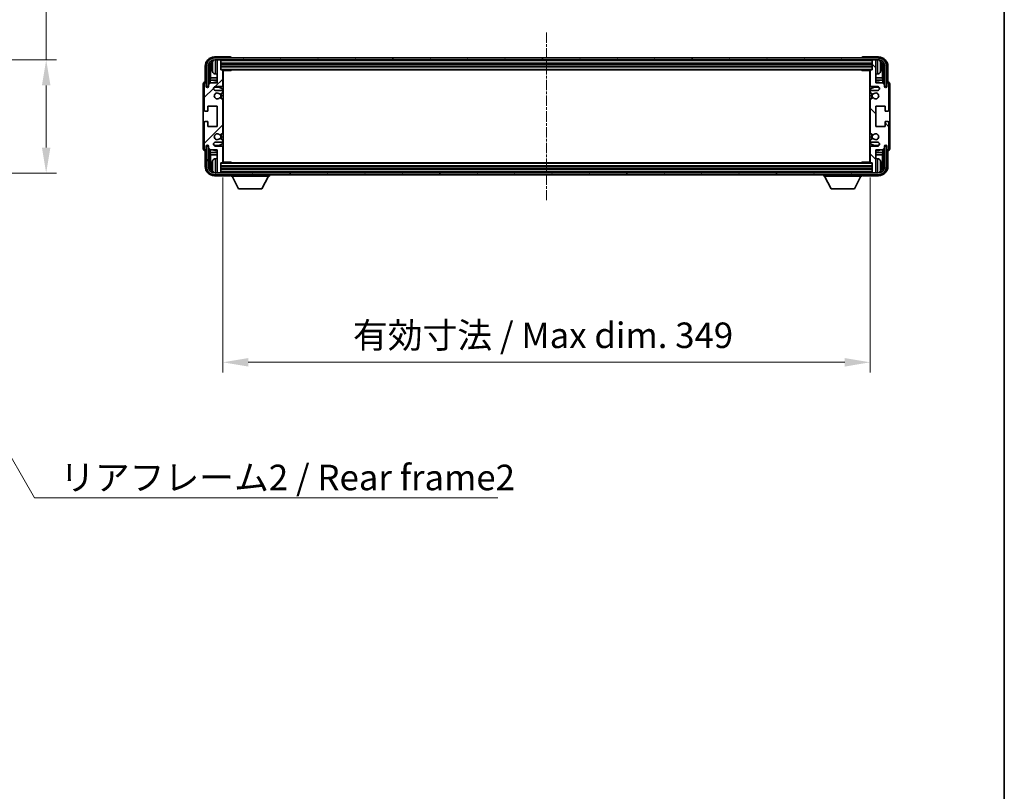
# Model space of a CAD drawing. Units: millimetres. Extents: x 15 to 12010, y 7 to 1693.
# Drawn here: x 3991 to 4521, y 869 to 1285 of the extents above; entities that cross this region are included whole.
import ezdxf

# ---------------------------------------------------------------- set-up
doc = ezdxf.new("R2010")
doc.units = ezdxf.units.MM
doc.linetypes.add('CHAIN', pattern=[0.3543, 0.2362, -0.0295, 0.0591, -0.0295])
for name, color, linetype, lineweight in [('Border (ISO)', 7, 'Continuous', 35), ('Centerline (ISO)', 131, 'Continuous', 18), ('Dimension (ISO)', 7, 'Continuous', 18), ('Dimension (ISO) @ 1', 7, 'Continuous', 18), ('Hatch (ISO)', 1, 'Continuous', 18), ('Symbol (ISO)', 7, 'Continuous', 18), ('Symbol (ISO) @ 1', 7, 'Continuous', 18), ('Visible (ISO)', 7, 'Continuous', 35), ('Visible Narrow (ISO)', 7, 'Continuous', 25)]:
    doc.layers.add(name, color=color, linetype=linetype, lineweight=lineweight)
doc.styles.add('Note Text (TK)', font='MS PGothic.ttf')
doc.dimstyles.new('Default - Method 1b (TK)', dxfattribs={"dimscale": 6, "dimtxt": 2.5, "dimasz": 2.5, "dimexe": 1, "dimexo": 1.5, "dimgap": 1, "dimtad": 1, "dimtoh": 1, "dimrnd": 1e-08, "dimdsep": 46, "dimtxsty": 'Note Text (TK)', "dimcen": 0.09, "dimdle": 5, "dimclrd": 100, "dimclre": 100, "dimclrt": 7, "dimadec": 1, "dimazin": 1, "dimtfac": 1, "dimtmove": 0, "dimatfit": 3, "dimfxl": 1, "dimtolj": 1, "dimlwd": -1, "dimlwe": -1, "dimarcsym": 0})
doc.dimstyles.new('Default - Method 1b (TK)$7', dxfattribs={"dimscale": 6, "dimtxt": 2.5, "dimasz": 2.5, "dimexe": 1, "dimexo": 1.5, "dimgap": 1, "dimtad": 1, "dimtoh": 1, "dimrnd": 1e-08, "dimdsep": 46, "dimtxsty": 'Note Text (TK)', "dimcen": 0.09, "dimdle": 5, "dimclrd": 100, "dimclre": 100, "dimclrt": 7, "dimadec": 1, "dimazin": 1, "dimtfac": 1, "dimtmove": 0, "dimatfit": 3, "dimfxl": 1, "dimtolj": 1, "dimlwd": -1, "dimlwe": -1, "dimarcsym": 0})

# ---------------------------------------------------------------- blocks, each defined once
blk = doc.blocks.new('図面枠 tk図枠')
at = {"layer": 'Border (ISO)'}
blk.add_line((405.5, 289), (405.5, 8), dxfattribs=at)
blk = doc.blocks.new('*D115')
at = {"layer": 'Defpoints', "color": 0}
for p in [(3900.33, 1263.33), (3900.33, 1202.33), (4004.83, 1202.33)]:
    blk.add_point(p, dxfattribs=at)
at = {"layer": 'Dimension (ISO)', "color": 100}
for p, q in [((4004.83, 1263.33), (4004.83, 1494.93)), ((3908.58, 1263.33), (4010.33, 1263.33)), ((4004.83, 1216.08), (4004.83, 1249.58)), ((3908.58, 1202.33), (4010.33, 1202.33))]:
    blk.add_line(p, q, dxfattribs=at)
for points in [[(4002.54, 1249.58), (4007.13, 1249.58), (4004.83, 1263.33)], [(4002.54, 1216.08), (4007.13, 1216.08), (4004.83, 1202.33)]]:
    blk.add_solid(points, dxfattribs=at)
at = {"layer": 'Dimension (ISO)', "color": 7, "insert": (3990.27, 1293.42), "char_height": 13.75, "attachment_point": 4, "rotation": 90, "style": 'Note Text (TK)'}
blk.add_mtext('\\A1;\\fＭＳ Ｐゴシック|b0|i0;\\H13.7500;有効寸法 / Max dim. 61', dxfattribs=at)
blk = doc.blocks.new('*D116')
at = {"layer": 'Defpoints', "color": 0}
for p in [(4100.03, 1208.19), (4449.03, 1208.19), (4449.03, 1100.33)]:
    blk.add_point(p, dxfattribs=at)
at = {"layer": 'Dimension (ISO)', "color": 100}
for p, q in [((4100.03, 1199.94), (4100.03, 1094.83)), ((4449.03, 1199.94), (4449.03, 1094.83)), ((4113.78, 1100.33), (4435.28, 1100.33))]:
    blk.add_line(p, q, dxfattribs=at)
for points in [[(4113.78, 1102.62), (4113.78, 1098.03), (4100.03, 1100.33)], [(4435.28, 1102.62), (4435.28, 1098.03), (4449.03, 1100.33)]]:
    blk.add_solid(points, dxfattribs=at)
at = {"layer": 'Dimension (ISO)', "color": 7, "insert": (4170.2, 1114.89), "char_height": 13.75, "attachment_point": 4, "style": 'Note Text (TK)'}
blk.add_mtext('\\A1;\\fＭＳ Ｐゴシック|b0|i0;\\H13.7500;有効寸法 / Max dim. 349', dxfattribs=at)

msp = doc.modelspace()

# ---------------------------------------------------------------- hatches: boundary and pattern name
at = {"layer": 'Hatch (ISO)'}
h = msp.add_hatch(dxfattribs=at)
h.set_pattern_fill('ANSI31', color=256, scale=139.7, style=0)
h.set_pattern_definition([(45, (2291.041, -37.429), (-12.34785, 12.34785), [])])
edge = h.paths.add_edge_path()
edge.add_line((4100.0349, 1208.1907), (4100.0349, 1216.3907))
edge.add_ellipse((4099.5349, 1216.3907), major_axis=(0.5, 0), ratio=1, start_angle=0, end_angle=90)
edge.add_line((4099.5349, 1216.8907), (4096.0349, 1216.8907))
edge.add_ellipse((4096.0349, 1217.8907), major_axis=(0, -1), ratio=1, start_angle=180, end_angle=360, ccw=False)
edge.add_line((4096.0349, 1218.8907), (4099.5349, 1218.8907))
edge.add_ellipse((4099.5349, 1219.3907), major_axis=(0, -0.5), ratio=1, start_angle=0, end_angle=90)
edge.add_line((4100.0349, 1219.3907), (4100.0349, 1219.9009))
edge.add_ellipse((4099.7349, 1219.9009), major_axis=(0.3, 0), ratio=1, start_angle=0, end_angle=60)
edge.add_line((4099.8849, 1220.1607), (4098.6117, 1220.8958))
edge.add_ellipse((4098.4617, 1220.636), major_axis=(0.15, 0.2598), ratio=1, start_angle=0, end_angle=78.671012)
edge.add_ellipse((4097.0349, 1221.8907), major_axis=(1.2015, -1.0566), ratio=1, start_angle=82.662386, end_angle=360, ccw=False)
edge.add_ellipse((4098.4616, 1223.1456), major_axis=(-0.2253, -0.1981), ratio=1, start_angle=0, end_angle=77.981127)
edge.add_line((4098.6085, 1222.884), (4099.8818, 1223.599))
edge.add_ellipse((4099.7349, 1223.8605), major_axis=(0.1469, -0.2616), ratio=1, start_angle=0, end_angle=60.685474)
edge.add_line((4100.0349, 1223.8605), (4100.0349, 1241.9209))
edge.add_ellipse((4099.7349, 1241.9209), major_axis=(0.3, 0), ratio=1, start_angle=0, end_angle=60.685474)
edge.add_line((4099.8818, 1242.1825), (4098.6085, 1242.8975))
edge.add_ellipse((4098.4616, 1242.6359), major_axis=(0.1469, 0.2616), ratio=1, start_angle=0, end_angle=77.981127)
edge.add_ellipse((4097.0349, 1243.8907), major_axis=(1.2014, -1.0567), ratio=1, start_angle=82.662386, end_angle=360, ccw=False)
edge.add_ellipse((4098.4617, 1245.1455), major_axis=(-0.2253, -0.1981), ratio=1, start_angle=0, end_angle=78.671012)
edge.add_line((4098.6117, 1244.8856), (4099.8849, 1245.6207))
edge.add_ellipse((4099.7349, 1245.8806), major_axis=(0.15, -0.2598), ratio=1, start_angle=0, end_angle=60)
edge.add_line((4100.0349, 1245.8806), (4100.0349, 1246.3907))
edge.add_ellipse((4099.5349, 1246.3907), major_axis=(0.5, 0), ratio=1, start_angle=0, end_angle=90)
edge.add_line((4099.5349, 1246.8907), (4096.0349, 1246.8907))
edge.add_ellipse((4096.0349, 1247.8907), major_axis=(0, -1), ratio=1, start_angle=180, end_angle=360, ccw=False)
edge.add_line((4096.0349, 1248.8907), (4099.5349, 1248.8907))
edge.add_ellipse((4099.5349, 1249.3907), major_axis=(0, -0.5), ratio=1, start_angle=0, end_angle=90)
edge.add_line((4100.0349, 1249.3907), (4100.0349, 1257.5907))
edge.add_ellipse((4099.7349, 1257.5907), major_axis=(0.3, 0), ratio=1, start_angle=0, end_angle=90)
edge.add_line((4099.7349, 1257.8907), (4099.0349, 1257.8907))
edge.add_line((4099.0349, 1257.8907), (4099.0349, 1263.0907))
edge.add_ellipse((4098.7349, 1263.0907), major_axis=(0.3, 0), ratio=1, start_angle=0, end_angle=90)
edge.add_line((4098.7349, 1263.3907), (4097.0349, 1263.3907))
edge.add_line((4097.0349, 1263.3907), (4097.0349, 1263.0907))
edge.add_line((4097.0349, 1263.0907), (4097.0349, 1250.8907))
edge.add_line((4097.0349, 1250.8907), (4093.3849, 1250.8907))
edge.add_line((4093.3849, 1250.8907), (4092.3849, 1249.8907))
edge.add_line((4092.3849, 1249.8907), (4092.3849, 1248.9907))
edge.add_ellipse((4091.7099, 1249.0704), major_axis=(0.675, -0.0797), ratio=1, start_angle=193.465843, end_angle=360, ccw=False)
edge.add_line((4091.0349, 1248.9907), (4091.0349, 1250.3907))
edge.add_ellipse((4090.5349, 1250.3907), major_axis=(0.5, 0), ratio=1, start_angle=0, end_angle=180)
edge.add_line((4090.0349, 1250.3907), (4090.0349, 1236.1407))
edge.add_ellipse((4090.5349, 1236.1407), major_axis=(-0.5, 0), ratio=1, start_angle=0, end_angle=90)
edge.add_line((4090.5349, 1235.6407), (4091.7349, 1235.6407))
edge.add_ellipse((4091.7349, 1235.9407), major_axis=(0, -0.3), ratio=1, start_angle=0, end_angle=90)
edge.add_line((4092.0349, 1235.9407), (4092.0349, 1238.3907))
edge.add_line((4092.0349, 1238.3907), (4097.0349, 1238.3907))
edge.add_line((4097.0349, 1238.3907), (4097.0349, 1227.3907))
edge.add_line((4097.0349, 1227.3907), (4092.0349, 1227.3907))
edge.add_line((4092.0349, 1227.3907), (4092.0349, 1229.8407))
edge.add_ellipse((4091.7349, 1229.8407), major_axis=(0.3, 0), ratio=1, start_angle=0, end_angle=90)
edge.add_line((4091.7349, 1230.1407), (4090.5349, 1230.1407))
edge.add_ellipse((4090.5349, 1229.6407), major_axis=(0, 0.5), ratio=1, start_angle=0, end_angle=90)
edge.add_line((4090.0349, 1229.6407), (4090.0349, 1215.3907))
edge.add_ellipse((4090.5349, 1215.3907), major_axis=(-0.5, 0), ratio=1, start_angle=0, end_angle=180)
edge.add_line((4091.0349, 1215.3907), (4091.0349, 1216.7907))
edge.add_ellipse((4091.7099, 1216.711), major_axis=(-0.675, 0.0797), ratio=1, start_angle=193.465843, end_angle=360, ccw=False)
edge.add_line((4092.3849, 1216.7907), (4092.3849, 1215.8907))
edge.add_line((4092.3849, 1215.8907), (4093.3849, 1214.8907))
edge.add_line((4093.3849, 1214.8907), (4097.0349, 1214.8907))
edge.add_line((4097.0349, 1214.8907), (4097.0349, 1202.6907))
edge.add_line((4097.0349, 1202.6907), (4097.0349, 1202.3907))
edge.add_line((4097.0349, 1202.3907), (4098.7349, 1202.3907))
edge.add_ellipse((4098.7349, 1202.6907), major_axis=(0, -0.3), ratio=1, start_angle=0, end_angle=90)
edge.add_line((4099.0349, 1202.6907), (4099.0349, 1207.8907))
edge.add_line((4099.0349, 1207.8907), (4099.7349, 1207.8907))
edge.add_ellipse((4099.7349, 1208.1907), major_axis=(0, -0.3), ratio=1, start_angle=0, end_angle=90)
h = msp.add_hatch(dxfattribs=at)
h.set_pattern_fill('ANSI31', color=256, scale=139.7, angle=14.999978, style=0)
h.set_pattern_definition([(60, (2291.041, -37.429), (-15.12297, 8.73126), [])])
edge = h.paths.add_edge_path()
edge.add_ellipse((4453.2849, 1259.8907), major_axis=(0, 3.5), ratio=1, start_angle=270, end_angle=360)
edge.add_line((4453.2849, 1263.3907), (4452.0349, 1263.3907))
edge.add_line((4452.0349, 1263.3907), (4450.3349, 1263.3907))
edge.add_line((4450.3349, 1263.3907), (4098.7349, 1263.3907))
edge.add_line((4098.7349, 1263.3907), (4097.0349, 1263.3907))
edge.add_line((4097.0349, 1263.3907), (4095.7849, 1263.3907))
edge.add_ellipse((4095.7849, 1259.8907), major_axis=(-3.5, 0), ratio=1, start_angle=270, end_angle=360)
edge.add_line((4092.2849, 1259.8907), (4092.2849, 1248.8907))
edge.add_line((4092.2849, 1248.8907), (4091.2849, 1248.8907))
edge.add_line((4091.2849, 1248.8907), (4091.2849, 1259.8907))
edge.add_ellipse((4095.7849, 1259.8907), major_axis=(0, 4.5), ratio=1, start_angle=0, end_angle=90, ccw=False)
edge.add_line((4095.7849, 1264.3907), (4453.2849, 1264.3907))
edge.add_ellipse((4453.2849, 1259.8907), major_axis=(4.5, 0), ratio=1, start_angle=0, end_angle=90, ccw=False)
edge.add_line((4457.7849, 1259.8907), (4457.7849, 1248.8907))
edge.add_line((4457.7849, 1248.8907), (4456.7849, 1248.8907))
edge.add_line((4456.7849, 1248.8907), (4456.7849, 1259.8907))
h = msp.add_hatch(dxfattribs=at)
h.set_pattern_fill('ANSI31', color=256, scale=139.7, angle=90.00021, style=0)
h.set_pattern_definition([(135.0002, (2291.041, -37.429), (-12.34781, -12.3479), [])])
edge = h.paths.add_edge_path()
edge.add_line((4449.0349, 1257.5907), (4449.0349, 1249.3907))
edge.add_ellipse((4449.5349, 1249.3907), major_axis=(-0.5, 0), ratio=1, start_angle=0, end_angle=90)
edge.add_line((4449.5349, 1248.8907), (4453.0349, 1248.8907))
edge.add_ellipse((4453.0349, 1247.8907), major_axis=(0, 1), ratio=1, start_angle=180, end_angle=360, ccw=False)
edge.add_line((4453.0349, 1246.8907), (4449.5349, 1246.8907))
edge.add_ellipse((4449.5349, 1246.3907), major_axis=(0, 0.5), ratio=1, start_angle=0, end_angle=90)
edge.add_line((4449.0349, 1246.3907), (4449.0349, 1245.8806))
edge.add_ellipse((4449.3349, 1245.8806), major_axis=(-0.3, 0), ratio=1, start_angle=0, end_angle=60)
edge.add_line((4449.1849, 1245.6207), (4450.4582, 1244.8856))
edge.add_ellipse((4450.6082, 1245.1455), major_axis=(-0.15, -0.2598), ratio=1, start_angle=0, end_angle=78.671012)
edge.add_ellipse((4452.0349, 1243.8907), major_axis=(-1.2015, 1.0566), ratio=1, start_angle=82.662386, end_angle=360, ccw=False)
edge.add_ellipse((4450.6082, 1242.6359), major_axis=(0.2253, 0.1981), ratio=1, start_angle=0, end_angle=77.981127)
edge.add_line((4450.4614, 1242.8975), (4449.188, 1242.1825))
edge.add_ellipse((4449.3349, 1241.9209), major_axis=(-0.1469, 0.2616), ratio=1, start_angle=0, end_angle=60.685474)
edge.add_line((4449.0349, 1241.9209), (4449.0349, 1223.8605))
edge.add_ellipse((4449.3349, 1223.8605), major_axis=(-0.3, 0), ratio=1, start_angle=0, end_angle=60.685474)
edge.add_line((4449.188, 1223.599), (4450.4614, 1222.884))
edge.add_ellipse((4450.6082, 1223.1456), major_axis=(-0.1469, -0.2616), ratio=1, start_angle=0, end_angle=77.981127)
edge.add_ellipse((4452.0349, 1221.8907), major_axis=(-1.2014, 1.0567), ratio=1, start_angle=82.662386, end_angle=360, ccw=False)
edge.add_ellipse((4450.6082, 1220.636), major_axis=(0.2253, 0.1981), ratio=1, start_angle=0, end_angle=78.671012)
edge.add_line((4450.4582, 1220.8958), (4449.1849, 1220.1607))
edge.add_ellipse((4449.3349, 1219.9009), major_axis=(-0.15, 0.2598), ratio=1, start_angle=0, end_angle=60)
edge.add_line((4449.0349, 1219.9009), (4449.0349, 1219.3907))
edge.add_ellipse((4449.5349, 1219.3907), major_axis=(-0.5, 0), ratio=1, start_angle=0, end_angle=90)
edge.add_line((4449.5349, 1218.8907), (4453.0349, 1218.8907))
edge.add_ellipse((4453.0349, 1217.8907), major_axis=(0, 1), ratio=1, start_angle=180, end_angle=360, ccw=False)
edge.add_line((4453.0349, 1216.8907), (4449.5349, 1216.8907))
edge.add_ellipse((4449.5349, 1216.3907), major_axis=(0, 0.5), ratio=1, start_angle=0, end_angle=90)
edge.add_line((4449.0349, 1216.3907), (4449.0349, 1208.1907))
edge.add_ellipse((4449.3349, 1208.1907), major_axis=(-0.3, 0), ratio=1, start_angle=0, end_angle=90)
edge.add_line((4449.3349, 1207.8907), (4450.0349, 1207.8907))
edge.add_line((4450.0349, 1207.8907), (4450.0349, 1202.6907))
edge.add_ellipse((4450.3349, 1202.6907), major_axis=(-0.3, 0), ratio=1, start_angle=0, end_angle=90)
edge.add_line((4450.3349, 1202.3907), (4452.0349, 1202.3907))
edge.add_line((4452.0349, 1202.3907), (4452.0349, 1202.6907))
edge.add_line((4452.0349, 1202.6907), (4452.0349, 1214.8907))
edge.add_line((4452.0349, 1214.8907), (4455.6849, 1214.8907))
edge.add_line((4455.6849, 1214.8907), (4456.6849, 1215.8907))
edge.add_line((4456.6849, 1215.8907), (4456.6849, 1216.7907))
edge.add_ellipse((4457.3599, 1216.711), major_axis=(-0.675, 0.0797), ratio=1, start_angle=193.465843, end_angle=360, ccw=False)
edge.add_line((4458.0349, 1216.7907), (4458.0349, 1215.3907))
edge.add_ellipse((4458.5349, 1215.3907), major_axis=(-0.5, 0), ratio=1, start_angle=0, end_angle=180)
edge.add_line((4459.0349, 1215.3907), (4459.0349, 1229.6407))
edge.add_ellipse((4458.5349, 1229.6407), major_axis=(0.5, 0), ratio=1, start_angle=0, end_angle=90)
edge.add_line((4458.5349, 1230.1407), (4457.3349, 1230.1407))
edge.add_ellipse((4457.3349, 1229.8407), major_axis=(0, 0.3), ratio=1, start_angle=0, end_angle=90)
edge.add_line((4457.0349, 1229.8407), (4457.0349, 1227.3907))
edge.add_line((4457.0349, 1227.3907), (4452.0349, 1227.3907))
edge.add_line((4452.0349, 1227.3907), (4452.0349, 1238.3907))
edge.add_line((4452.0349, 1238.3907), (4457.0349, 1238.3907))
edge.add_line((4457.0349, 1238.3907), (4457.0349, 1235.9407))
edge.add_ellipse((4457.3349, 1235.9407), major_axis=(-0.3, 0), ratio=1, start_angle=0, end_angle=90)
edge.add_line((4457.3349, 1235.6407), (4458.5349, 1235.6407))
edge.add_ellipse((4458.5349, 1236.1407), major_axis=(0, -0.5), ratio=1, start_angle=0, end_angle=90)
edge.add_line((4459.0349, 1236.1407), (4459.0349, 1250.3907))
edge.add_ellipse((4458.5349, 1250.3907), major_axis=(0.5, 0), ratio=1, start_angle=0, end_angle=180)
edge.add_line((4458.0349, 1250.3907), (4458.0349, 1248.9907))
edge.add_ellipse((4457.3599, 1249.0704), major_axis=(0.675, -0.0797), ratio=1, start_angle=193.465843, end_angle=360, ccw=False)
edge.add_line((4456.6849, 1248.9907), (4456.6849, 1249.8907))
edge.add_line((4456.6849, 1249.8907), (4455.6849, 1250.8907))
edge.add_line((4455.6849, 1250.8907), (4452.0349, 1250.8907))
edge.add_line((4452.0349, 1250.8907), (4452.0349, 1263.0907))
edge.add_line((4452.0349, 1263.0907), (4452.0349, 1263.3907))
edge.add_line((4452.0349, 1263.3907), (4450.3349, 1263.3907))
edge.add_ellipse((4450.3349, 1263.0907), major_axis=(0, 0.3), ratio=1, start_angle=0, end_angle=90)
edge.add_line((4450.0349, 1263.0907), (4450.0349, 1257.8907))
edge.add_line((4450.0349, 1257.8907), (4449.3349, 1257.8907))
edge.add_ellipse((4449.3349, 1257.5907), major_axis=(0, 0.3), ratio=1, start_angle=0, end_angle=90)
h = msp.add_hatch(dxfattribs=at)
h.set_pattern_fill('ANSI31', color=256, scale=139.7, angle=75.000175, style=0)
h.set_pattern_definition([(120.0002, (2291.041, -37.429), (-15.12294, -8.7313), [])])
edge = h.paths.add_edge_path()
edge.add_ellipse((4095.7849, 1205.8907), major_axis=(0, -3.5), ratio=1, start_angle=270, end_angle=360)
edge.add_line((4095.7849, 1202.3907), (4097.0349, 1202.3907))
edge.add_line((4097.0349, 1202.3907), (4098.7349, 1202.3907))
edge.add_line((4098.7349, 1202.3907), (4450.3349, 1202.3907))
edge.add_line((4450.3349, 1202.3907), (4452.0349, 1202.3907))
edge.add_line((4452.0349, 1202.3907), (4453.2849, 1202.3907))
edge.add_ellipse((4453.2849, 1205.8907), major_axis=(3.5, 0), ratio=1, start_angle=270, end_angle=360)
edge.add_line((4456.7849, 1205.8907), (4456.7849, 1216.8907))
edge.add_line((4456.7849, 1216.8907), (4457.7849, 1216.8907))
edge.add_line((4457.7849, 1216.8907), (4457.7849, 1205.8907))
edge.add_ellipse((4453.2849, 1205.8907), major_axis=(0, -4.5), ratio=1, start_angle=0, end_angle=90, ccw=False)
edge.add_line((4453.2849, 1201.3907), (4095.7849, 1201.3907))
edge.add_ellipse((4095.7849, 1205.8907), major_axis=(-4.5, 0), ratio=1, start_angle=0, end_angle=90, ccw=False)
edge.add_line((4091.2849, 1205.8907), (4091.2849, 1216.8907))
edge.add_line((4091.2849, 1216.8907), (4092.2849, 1216.8907))
edge.add_line((4092.2849, 1216.8907), (4092.2849, 1205.8907))

# ---------------------------------------------------------------- linework, layer by layer
at = {"layer": 'Centerline (ISO)', "linetype": 'CHAIN', "ltscale": 23.990969}
msp.add_line((4274.5349, 1278.1407), (4274.5349, 1187.6407), dxfattribs=at)
at = {"layer": 'Visible (ISO)'}
for p, q in [((4104.0352, 1264.8907), (4095.5319, 1264.8907)), ((4453.2849, 1264.3907), (4095.7849, 1264.3907)), ((4095.7849, 1263.3907), (4453.2849, 1263.3907)), ((4098.7349, 1263.3907), (4097.0349, 1263.3907)), ((4097.0349, 1263.3907), (4097.0349, 1263.0907)), ((4099.0349, 1263.0907), (4099.0349, 1263.3907)), ((4104.5349, 1264.3907), (4104.5349, 1264.391)), ((4444.5349, 1264.391), (4444.5349, 1264.3907)), ((4453.538, 1264.8907), (4445.0346, 1264.8907)), ((4450.0349, 1263.3907), (4450.0349, 1263.0907)), ((4452.0349, 1263.3907), (4450.3349, 1263.3907)), ((4452.0349, 1263.0907), (4452.0349, 1263.3907)), ((4090.5349, 1259.8938), (4090.5349, 1251.3907)), ((4091.2849, 1259.8907), (4091.2849, 1248.8907)), ((4092.2849, 1248.8907), (4092.2849, 1259.8907)), ((4093.0364, 1250.5423), (4093.0364, 1259.8907)), ((4093.3856, 1259.5415), (4093.3856, 1253.612)), ((4094.3209, 1259.923), (4094.3209, 1259.3584)), ((4097.0349, 1263.0907), (4097.0349, 1250.8907)), ((4099.0349, 1257.8907), (4099.0349, 1263.0907)), ((4099.0349, 1261.3907), (4450.0349, 1261.3907)), ((4099.0349, 1259.8907), (4450.0349, 1259.8907)), ((4099.7349, 1257.8907), (4099.0349, 1257.8907)), ((4099.7349, 1257.8907), (4449.3349, 1257.8907)), ((4104.6054, 1257.6407), (4104.6054, 1257.8907)), ((4104.8555, 1257.8907), (4104.6054, 1257.6407)), ((4444.2144, 1257.8907), (4444.4644, 1257.6407)), ((4444.4644, 1257.8907), (4444.4644, 1257.6407)), ((4450.0349, 1257.8907), (4449.3349, 1257.8907)), ((4450.0349, 1263.0907), (4450.0349, 1257.8907)), ((4452.0349, 1250.8907), (4452.0349, 1263.0907)), ((4454.7489, 1259.3584), (4454.7489, 1259.923)), ((4455.6842, 1253.612), (4455.6842, 1259.5415)), ((4456.0334, 1259.8907), (4456.0334, 1250.5423)), ((4456.7849, 1259.8907), (4456.7849, 1248.8907)), ((4457.7849, 1248.8907), (4457.7849, 1259.8907)), ((4458.5349, 1251.3907), (4458.5349, 1259.8938)), ((4093.211, 1252.331), (4093.3856, 1253.612)), ((4097.0349, 1253.612), (4093.3856, 1253.612)), ((4095.976, 1255.7334), (4097.0349, 1255.6407)), ((4100.0307, 1257.6407), (4104.6054, 1257.6407)), ((4100.0349, 1249.3907), (4100.0349, 1257.5907)), ((4100.0349, 1256.9779), (4100.2849, 1256.9779)), ((4100.1994, 1256.7247), (4100.0349, 1256.8892)), ((4100.1994, 1255.9075), (4100.0349, 1255.743)), ((4100.2849, 1255.6543), (4100.0349, 1255.6543)), ((4100.2849, 1253.612), (4100.0349, 1253.612)), ((4100.2849, 1208.1407), (4100.2849, 1257.6407)), ((4449.0391, 1257.6407), (4444.4644, 1257.6407)), ((4448.7849, 1257.6407), (4448.7849, 1208.1407)), ((4448.7849, 1256.9779), (4449.0349, 1256.9779)), ((4449.0349, 1255.6543), (4448.7849, 1255.6543)), ((4449.0349, 1253.612), (4448.7849, 1253.612)), ((4448.8704, 1256.7247), (4449.0349, 1256.8892)), ((4448.8704, 1255.9075), (4449.0349, 1255.743)), ((4449.0349, 1257.5907), (4449.0349, 1249.3907)), ((4453.0939, 1255.7334), (4452.0349, 1255.6407)), ((4455.6842, 1253.612), (4452.0349, 1253.612)), ((4455.8588, 1252.331), (4455.6842, 1253.612)), ((4089.5349, 1250.3913), (4089.5349, 1215.3901)), ((4090.0349, 1250.3907), (4090.0349, 1236.1407)), ((4090.5349, 1251.3907), (4090.5343, 1251.3907)), ((4091.0349, 1248.9907), (4091.0349, 1250.3907)), ((4091.2849, 1248.8907), (4092.2849, 1248.8907)), ((4092.0364, 1248.8892), (4092.1063, 1248.8194)), ((4092.0364, 1248.4743), (4092.0364, 1248.8892)), ((4092.0364, 1248.8892), (4092.365, 1248.8892)), ((4092.1063, 1248.8194), (4092.1063, 1248.5183)), ((4092.3415, 1248.8194), (4092.1063, 1248.8194)), ((4093.3849, 1250.8907), (4092.3849, 1249.8907)), ((4092.3849, 1249.8907), (4092.3849, 1248.9907)), ((4097.0349, 1252.331), (4093.211, 1252.331)), ((4093.211, 1252.331), (4093.211, 1250.7169)), ((4097.0349, 1250.8907), (4093.3849, 1250.8907)), ((4096.0349, 1248.8907), (4099.5349, 1248.8907)), ((4100.2849, 1252.331), (4100.0349, 1252.331)), ((4449.0349, 1252.331), (4448.7849, 1252.331)), ((4449.5349, 1248.8907), (4453.0349, 1248.8907)), ((4455.8588, 1252.331), (4452.0349, 1252.331)), ((4455.6849, 1250.8907), (4452.0349, 1250.8907)), ((4456.6849, 1249.8907), (4455.6849, 1250.8907)), ((4455.8588, 1250.7169), (4455.8588, 1252.331)), ((4456.6849, 1248.9907), (4456.6849, 1249.8907)), ((4456.7048, 1248.8892), (4457.0334, 1248.8892)), ((4456.9636, 1248.8194), (4456.7283, 1248.8194)), ((4456.7849, 1248.8907), (4457.7849, 1248.8907)), ((4457.0334, 1248.8892), (4456.9636, 1248.8194)), ((4456.9636, 1248.5183), (4456.9636, 1248.8194)), ((4457.0334, 1248.8892), (4457.0334, 1248.4743)), ((4458.0349, 1250.3907), (4458.0349, 1248.9907)), ((4458.5355, 1251.3907), (4458.5349, 1251.3907)), ((4459.0349, 1236.1407), (4459.0349, 1250.3907)), ((4459.5349, 1215.3901), (4459.5349, 1250.3913)), ((4099.5349, 1246.8907), (4096.0349, 1246.8907)), ((4099.8818, 1242.1825), (4098.6085, 1242.8975)), ((4098.6117, 1244.8856), (4099.8849, 1245.6207)), ((4100.0349, 1245.8806), (4100.0349, 1246.3907)), ((4100.0349, 1223.8605), (4100.0349, 1241.9209)), ((4449.0349, 1246.3907), (4449.0349, 1245.8806)), ((4449.0349, 1241.9209), (4449.0349, 1223.8605)), ((4449.1849, 1245.6207), (4450.4582, 1244.8856)), ((4450.4614, 1242.8975), (4449.188, 1242.1825)), ((4453.0349, 1246.8907), (4449.5349, 1246.8907)), ((4092.0349, 1235.9407), (4092.0349, 1238.3907)), ((4092.0349, 1238.3907), (4097.0349, 1238.3907)), ((4097.0349, 1238.3907), (4097.0349, 1227.3907)), ((4452.0349, 1227.3907), (4452.0349, 1238.3907)), ((4452.0349, 1238.3907), (4457.0349, 1238.3907)), ((4457.0349, 1238.3907), (4457.0349, 1235.9407)), ((4090.5349, 1235.6407), (4091.7349, 1235.6407)), ((4457.3349, 1235.6407), (4458.5349, 1235.6407)), ((4090.0349, 1229.6407), (4090.0349, 1215.3907)), ((4091.7349, 1230.1407), (4090.5349, 1230.1407)), ((4092.0349, 1227.3907), (4092.0349, 1229.8407)), ((4097.0349, 1227.3907), (4092.0349, 1227.3907)), ((4457.0349, 1227.3907), (4452.0349, 1227.3907)), ((4457.0349, 1229.8407), (4457.0349, 1227.3907)), ((4458.5349, 1230.1407), (4457.3349, 1230.1407)), ((4459.0349, 1215.3907), (4459.0349, 1229.6407)), ((4098.6085, 1222.884), (4099.8818, 1223.599)), ((4099.8849, 1220.1607), (4098.6117, 1220.8958)), ((4450.4582, 1220.8958), (4449.1849, 1220.1607)), ((4449.188, 1223.599), (4450.4614, 1222.884)), ((4091.0349, 1215.3907), (4091.0349, 1216.7907)), ((4092.2849, 1216.8907), (4091.2849, 1216.8907)), ((4091.2849, 1216.8907), (4091.2849, 1205.8907)), ((4092.0364, 1216.8923), (4092.0364, 1217.3072)), ((4092.0364, 1216.8923), (4092.1063, 1216.9621)), ((4092.365, 1216.8923), (4092.0364, 1216.8923)), ((4092.1063, 1217.2632), (4092.1063, 1216.9621)), ((4092.1063, 1216.9621), (4092.3415, 1216.9621)), ((4092.2849, 1205.8907), (4092.2849, 1216.8907)), ((4092.3849, 1216.7907), (4092.3849, 1215.8907)), ((4092.3849, 1215.8907), (4093.3849, 1214.8907)), ((4096.0349, 1218.8907), (4099.5349, 1218.8907)), ((4099.5349, 1216.8907), (4096.0349, 1216.8907)), ((4100.0349, 1219.3907), (4100.0349, 1219.9009)), ((4100.0349, 1208.1907), (4100.0349, 1216.3907)), ((4449.0349, 1219.9009), (4449.0349, 1219.3907)), ((4449.0349, 1216.3907), (4449.0349, 1208.1907)), ((4449.5349, 1218.8907), (4453.0349, 1218.8907)), ((4453.0349, 1216.8907), (4449.5349, 1216.8907)), ((4455.6849, 1214.8907), (4456.6849, 1215.8907)), ((4456.6849, 1215.8907), (4456.6849, 1216.7907)), ((4457.0334, 1216.8923), (4456.7048, 1216.8923)), ((4456.7283, 1216.9621), (4456.9636, 1216.9621)), ((4457.7849, 1216.8907), (4456.7849, 1216.8907)), ((4456.7849, 1216.8907), (4456.7849, 1205.8907)), ((4456.9636, 1216.9621), (4456.9636, 1217.2632)), ((4457.0334, 1216.8923), (4456.9636, 1216.9621)), ((4457.0334, 1217.3072), (4457.0334, 1216.8923)), ((4457.7849, 1205.8907), (4457.7849, 1216.8907)), ((4458.0349, 1216.7907), (4458.0349, 1215.3907)), ((4090.5343, 1214.3907), (4090.5349, 1214.3907)), ((4090.5349, 1214.3907), (4090.5349, 1205.8877)), ((4093.0364, 1205.8907), (4093.0364, 1215.2392)), ((4093.211, 1215.0646), (4093.211, 1213.4505)), ((4093.211, 1213.4505), (4097.0349, 1213.4505)), ((4093.211, 1213.4505), (4093.3856, 1212.1695)), ((4093.3849, 1214.8907), (4097.0349, 1214.8907)), ((4093.3856, 1212.1695), (4097.0349, 1212.1695)), ((4093.3856, 1212.1695), (4093.3856, 1206.2399)), ((4095.976, 1210.0481), (4097.0349, 1210.1407)), ((4097.0349, 1214.8907), (4097.0349, 1202.6907)), ((4100.0349, 1213.4505), (4100.2849, 1213.4505)), ((4100.0349, 1212.1695), (4100.2849, 1212.1695)), ((4100.0349, 1210.1272), (4100.2849, 1210.1272)), ((4448.7849, 1213.4505), (4449.0349, 1213.4505)), ((4448.7849, 1212.1695), (4449.0349, 1212.1695)), ((4448.7849, 1210.1272), (4449.0349, 1210.1272)), ((4452.0349, 1202.6907), (4452.0349, 1214.8907)), ((4452.0349, 1214.8907), (4455.6849, 1214.8907)), ((4452.0349, 1213.4505), (4455.8588, 1213.4505)), ((4452.0349, 1212.1695), (4455.6842, 1212.1695)), ((4453.0939, 1210.0481), (4452.0349, 1210.1407)), ((4455.8588, 1213.4505), (4455.6842, 1212.1695)), ((4455.6842, 1206.2399), (4455.6842, 1212.1695)), ((4455.8588, 1213.4505), (4455.8588, 1215.0646)), ((4456.0334, 1215.2392), (4456.0334, 1205.8907)), ((4458.5349, 1205.8877), (4458.5349, 1214.3907)), ((4458.5349, 1214.3907), (4458.5355, 1214.3907)), ((4094.3209, 1206.423), (4094.3209, 1205.8584)), ((4099.0349, 1202.6907), (4099.0349, 1207.8907)), ((4099.0349, 1207.8907), (4099.7349, 1207.8907)), ((4450.0349, 1205.8907), (4099.0349, 1205.8907)), ((4449.3349, 1207.8907), (4099.7349, 1207.8907)), ((4100.0307, 1208.1407), (4104.6054, 1208.1407)), ((4100.1994, 1209.8739), (4100.0349, 1210.0384)), ((4100.1994, 1209.0568), (4100.0349, 1208.8923)), ((4100.2849, 1208.8035), (4100.0349, 1208.8035)), ((4104.6054, 1207.8907), (4104.6054, 1208.1407)), ((4104.8555, 1207.8907), (4104.6054, 1208.1407)), ((4444.2144, 1207.8907), (4444.4644, 1208.1407)), ((4444.4644, 1208.1407), (4444.4644, 1207.8907)), ((4449.0391, 1208.1407), (4444.4644, 1208.1407)), ((4449.0349, 1208.8035), (4448.7849, 1208.8035)), ((4448.8704, 1209.8739), (4449.0349, 1210.0384)), ((4448.8704, 1209.0568), (4449.0349, 1208.8923)), ((4449.3349, 1207.8907), (4450.0349, 1207.8907)), ((4450.0349, 1207.8907), (4450.0349, 1202.6907)), ((4454.7489, 1205.8584), (4454.7489, 1206.423)), ((4095.5319, 1200.8907), (4104.0352, 1200.8907)), ((4453.2849, 1202.3907), (4095.7849, 1202.3907)), ((4095.7849, 1201.3907), (4453.2849, 1201.3907)), ((4097.0349, 1202.6907), (4097.0349, 1202.3907)), ((4097.0349, 1202.3907), (4098.7349, 1202.3907)), ((4450.0349, 1204.3907), (4099.0349, 1204.3907)), ((4099.0349, 1202.3907), (4099.0349, 1202.6907)), ((4104.5349, 1201.3907), (4104.5349, 1200.6907)), ((4104.5349, 1200.6907), (4125.1349, 1200.6907)), ((4108.5849, 1193.7907), (4105.0349, 1200.6907)), ((4121.0849, 1193.7907), (4124.6349, 1200.6907)), ((4125.1349, 1201.3907), (4125.1349, 1200.6907)), ((4423.9349, 1201.3907), (4423.9349, 1200.6907)), ((4423.9349, 1200.6907), (4444.5349, 1200.6907)), ((4427.9849, 1193.7907), (4424.4349, 1200.6907)), ((4440.4849, 1193.7907), (4444.0349, 1200.6907)), ((4444.5349, 1201.3907), (4444.5349, 1200.6907)), ((4445.0346, 1200.8907), (4453.538, 1200.8907)), ((4450.0349, 1202.6907), (4450.0349, 1202.3907)), ((4450.3349, 1202.3907), (4452.0349, 1202.3907)), ((4452.0349, 1202.3907), (4452.0349, 1202.6907)), ((4108.5849, 1193.7907), (4121.0849, 1193.7907)), ((4427.9849, 1193.7907), (4440.4849, 1193.7907))]:
    msp.add_line(p, q, dxfattribs=at)
for centre, radius, start, end in [((4095.7849, 1259.8907), 4.5, 90, 180), ((4095.7849, 1259.8907), 3.5, 90, 180), ((4096.1154, 1261.9542), 1.6, 118.150675, 151.827266), ((4098.7349, 1263.0907), 0.3, 0, 90), ((4450.3349, 1263.0907), 0.3, 90, 180), ((4453.2849, 1259.8907), 4.5, 0, 90), ((4453.2849, 1259.8907), 3.5, 0, 90), ((4452.9544, 1261.9542), 1.6, 28.172734, 61.849327), ((4094.4455, 1261.8254), 0.1246, 159.960393, 178.185174), ((4100.4349, 1259.6407), 6.5, 151.827266, 159.960393), ((4099.7349, 1257.5907), 0.3, 0, 90), ((4449.3349, 1257.5907), 0.3, 90, 180), ((4448.6349, 1259.6407), 6.5, 20.039607, 28.172734), ((4454.6243, 1261.8254), 0.1246, 1.814826, 20.039607), ((4094.4455, 1257.4561), 0.1246, 181.814826, 200.039607), ((4100.4349, 1259.6407), 6.5, 200.039607, 208.172734), ((4096.1154, 1257.3273), 1.6, 208.172734, 265), ((4452.9544, 1257.3273), 1.6, 275, 331.827266), ((4448.6349, 1259.6407), 6.5, 331.827266, 339.960393), ((4454.6243, 1257.4561), 0.1246, 339.960393, 358.185174), ((4090.5349, 1250.3907), 0.5, 0, 180), ((4091.7099, 1249.0704), 0.6797, 186.732922, 353.267079), ((4097.0349, 1243.8907), 7.5, 90, 111.03947), ((4096.0349, 1247.8907), 1, 90, 270), ((4097.0349, 1243.8907), 4.75, 46.826445, 114.136249), ((4099.5349, 1249.3907), 0.5, 270, 0), ((4097.0349, 1243.8907), 7.5, 64.320709, 66.421822), ((4452.0349, 1243.8907), 7.5, 113.578179, 115.679289), ((4452.0349, 1243.8907), 4.75, 65.863751, 133.173551), ((4449.5349, 1249.3907), 0.5, 180, 270), ((4452.0349, 1243.8907), 7.5, 68.96053, 90.000001), ((4453.0349, 1247.8907), 1, 270, 90), ((4457.3599, 1249.0704), 0.6797, 186.732921, 353.267079), ((4458.5349, 1250.3907), 0.5, 0, 180), ((4097.0349, 1243.8907), 1.6, 41.328988, 318.666601), ((4098.4616, 1242.6359), 0.3, 60.685474, 138.666601), ((4098.4617, 1245.1455), 0.3, 221.328988, 300), ((4097.0349, 1243.8907), 2, 327.94442, 32.098648), ((4097.0349, 1243.8907), 2.25, 328.249176, 31.865377), ((4099.5349, 1246.3907), 0.5, 0, 90), ((4099.7349, 1241.9209), 0.3, 0, 60.685474), ((4099.7349, 1245.8806), 0.3, 300, 0), ((4449.5349, 1246.3907), 0.5, 90, 180), ((4449.3349, 1245.8806), 0.3, 180, 240), ((4449.3349, 1241.9209), 0.3, 119.314526, 180), ((4452.0349, 1243.8907), 2.25, 148.134623, 211.750824), ((4452.0349, 1243.8907), 2, 147.901352, 212.055581), ((4450.6082, 1245.1455), 0.3, 240, 318.671012), ((4450.6082, 1242.6359), 0.3, 41.333399, 119.314526), ((4452.0349, 1243.8907), 1.6, 221.333399, 138.671013), ((4090.5349, 1236.1407), 0.5, 180, 270), ((4091.7349, 1235.9407), 0.3, 270, 0), ((4457.3349, 1235.9407), 0.3, 180, 270), ((4458.5349, 1236.1407), 0.5, 270, 0), ((4090.5349, 1229.6407), 0.5, 90, 180), ((4091.7349, 1229.8407), 0.3, 0, 90), ((4457.3349, 1229.8407), 0.3, 90, 180), ((4458.5349, 1229.6407), 0.5, 0, 90), ((4097.0349, 1221.8907), 1.6, 41.333399, 318.671013), ((4098.4616, 1223.1456), 0.3, 221.333399, 299.314526), ((4098.4617, 1220.636), 0.3, 60, 138.671012), ((4097.0349, 1221.8907), 2, 327.901352, 32.055581), ((4097.0349, 1221.8907), 2.25, 328.134623, 31.750824), ((4099.7349, 1223.8605), 0.3, 299.314526, 0), ((4449.3349, 1223.8605), 0.3, 180, 240.685474), ((4452.0349, 1221.8907), 2.25, 148.249176, 211.865377), ((4452.0349, 1221.8907), 2, 147.94442, 212.098648), ((4450.6082, 1220.636), 0.3, 41.328988, 120), ((4450.6082, 1223.1456), 0.3, 240.685474, 318.666601), ((4452.0349, 1221.8907), 1.6, 221.328988, 138.666601), ((4090.5349, 1215.3907), 0.5, 180, 0), ((4091.7099, 1216.711), 0.6797, 6.732921, 173.267079), ((4096.0349, 1217.8907), 1, 90, 270), ((4097.0349, 1221.8907), 4.75, 245.863751, 313.173556), ((4099.5349, 1219.3907), 0.5, 270, 0), ((4099.5349, 1216.3907), 0.5, 0, 90), ((4099.7349, 1219.9009), 0.3, 0, 60), ((4452.0349, 1221.8907), 4.75, 226.826449, 294.136249), ((4449.3349, 1219.9009), 0.3, 120, 180), ((4449.5349, 1219.3907), 0.5, 180, 270), ((4449.5349, 1216.3907), 0.5, 90, 180), ((4453.0349, 1217.8907), 1, 270, 90), ((4457.3599, 1216.711), 0.6797, 6.732922, 173.267079), ((4458.5349, 1215.3907), 0.5, 180, 0), ((4097.0349, 1221.8907), 7.5, 248.96053, 270.000001), ((4097.0349, 1221.8907), 7.5, 293.578179, 295.679291), ((4452.0349, 1221.8907), 7.5, 244.320711, 246.421822), ((4452.0349, 1221.8907), 7.5, 270, 291.03947), ((4095.7849, 1205.8907), 4.5, 180, 270), ((4095.7849, 1205.8907), 3.5, 180, 270), ((4094.4455, 1208.3254), 0.1246, 159.960393, 178.185174), ((4100.4349, 1206.1407), 6.5, 151.827266, 159.960393), ((4096.1154, 1208.4542), 1.6, 95, 151.827266), ((4099.7349, 1208.1907), 0.3, 270, 0), ((4449.3349, 1208.1907), 0.3, 180, 270), ((4452.9544, 1208.4542), 1.6, 28.172734, 85), ((4453.2849, 1205.8907), 4.5, 270, 0), ((4453.2849, 1205.8907), 3.5, 270, 0), ((4448.6349, 1206.1407), 6.5, 20.039607, 28.172734), ((4454.6243, 1208.3254), 0.1246, 1.814826, 20.039607), ((4094.4455, 1203.9561), 0.1246, 181.814826, 200.039607), ((4100.4349, 1206.1407), 6.5, 200.039607, 208.172734), ((4096.1154, 1203.8273), 1.6, 208.172734, 241.849401), ((4098.7349, 1202.6907), 0.3, 270, 0), ((4450.3349, 1202.6907), 0.3, 180, 270), ((4452.9544, 1203.8273), 1.6, 298.150674, 331.827266), ((4448.6349, 1206.1407), 6.5, 331.827266, 339.960393), ((4454.6243, 1203.9561), 0.1246, 339.960393, 358.185174)]:
    msp.add_arc(centre, radius, start, end, dxfattribs=at)
for centre, major_axis, ratio, start_param, end_param in [((4095.538, 1259.8877), (-3.5398, 3.5398), 0.99878277, 5.49839613, 7.06797448), ((4104.0346, 1264.3904), (0.354, 0.354), 0.99878277, 5.49839613, 7.06797448), ((4445.0352, 1264.3904), (-0.354, 0.354), 0.99878277, 5.49839613, 7.06797448), ((4453.5319, 1259.8877), (3.5398, 3.5398), 0.99878277, 5.49839613, 7.06797448), ((4095.538, 1259.8877), (-1.7699, 1.7699), 0.99878277, 5.955351, 7.06797448), ((4095.8872, 1259.5385), (-1.7699, 1.7699), 0.99878277, 6.25050164, 7.06797448), ((4100.4227, 1259.6336), (-3.2829, 5.6083), 0.99488747, 0.69485901, 0.93384331), ((4100.4227, 1259.5011), (-6.4737, 0.5671), 0.05101764, 0.10959827, 0.34858257), ((4100.4227, 1259.7804), (-6.4737, -0.5671), 0.05101764, 5.93460274, 6.17358703), ((4100.4227, 1259.6479), (3.2829, 5.6083), 0.99488747, 2.20774935, 2.44673364), ((4453.5319, 1259.8877), (1.7699, 1.7699), 0.99878277, 5.49839613, 6.61101965), ((4448.6471, 1259.6336), (-3.2829, -5.6083), 0.99488747, 2.20774935, 2.44673364), ((4448.6471, 1259.5011), (6.4737, 0.5671), 0.05101764, 5.93460274, 6.17358703), ((4448.6471, 1259.7804), (6.4737, -0.5671), 0.05101764, 0.10959827, 0.34858257), ((4448.6471, 1259.6479), (3.2829, -5.6083), 0.99488747, 0.69485901, 0.93384331), ((4453.1827, 1259.5385), (1.7699, 1.7699), 0.99878277, 5.49839613, 6.31586902), ((4100.6993, 1256.7249), (-0.5, 0), 0.01745506, 0.01745329, 0.59373533), ((4100.6993, 1255.9074), (0.5, 0), 0.01745506, 2.54785733, 3.12413936), ((4448.3705, 1256.7249), (-0.5, 0), 0.01745506, 2.54785829, 3.12413936), ((4448.3705, 1255.9074), (0.5, 0), 0.01745506, 0.01745329, 0.59373436), ((4090.5355, 1250.3901), (-0.708, 0.708), 0.99878277, 5.49839613, 7.06797448), ((4458.5343, 1250.3901), (0.708, 0.708), 0.99878277, 5.49839613, 7.06797448), ((4090.5355, 1215.3913), (-0.708, -0.708), 0.99878277, 5.49839613, 7.06797448), ((4458.5343, 1215.3913), (0.708, -0.708), 0.99878277, 5.49839613, 7.06797448), ((4095.538, 1205.8938), (-3.5398, -3.5398), 0.99878277, 5.49839613, 7.06797448), ((4095.538, 1205.8938), (-1.7699, -1.7699), 0.99878277, 5.49839613, 6.61101965), ((4095.8872, 1206.243), (-1.7699, -1.7699), 0.99878277, 5.49839613, 6.31586902), ((4100.4227, 1206.1336), (-3.2829, 5.6083), 0.99488747, 0.69485901, 0.93384331), ((4100.4227, 1206.0011), (-6.4737, 0.5671), 0.05101764, 0.10959827, 0.34858257), ((4100.4227, 1206.2804), (-6.4737, -0.5671), 0.05101764, 5.93460274, 6.17358703), ((4100.4227, 1206.1479), (3.2829, 5.6083), 0.99488747, 2.20774935, 2.44673364), ((4100.6993, 1209.8741), (-0.5, 0), 0.01745506, 0.01745329, 0.59373532), ((4100.6993, 1209.0566), (0.5, 0), 0.01745506, 2.54785733, 3.12413936), ((4448.3705, 1209.8741), (-0.5, 0), 0.01745506, 2.54785829, 3.12413936), ((4448.3705, 1209.0566), (0.5, 0), 0.01745506, 0.01745329, 0.59373437), ((4453.5319, 1205.8938), (3.5398, -3.5398), 0.99878277, 5.49839613, 7.06797448), ((4453.5319, 1205.8938), (1.7699, -1.7699), 0.99878277, 5.955351, 7.06797448), ((4448.6471, 1206.1336), (-3.2829, -5.6083), 0.99488747, 2.20774935, 2.44673364), ((4448.6471, 1206.0011), (6.4737, 0.5671), 0.05101764, 5.93460274, 6.17358703), ((4448.6471, 1206.2804), (6.4737, -0.5671), 0.05101764, 0.10959827, 0.34858257), ((4448.6471, 1206.1479), (3.2829, -5.6083), 0.99488747, 0.69485901, 0.93384331), ((4453.1827, 1206.243), (1.7699, -1.7699), 0.99878277, 6.25050164, 7.06797448), ((4104.0346, 1201.391), (0.354, -0.354), 0.99878277, 5.49839613, 7.06797448), ((4445.0352, 1201.391), (-0.354, -0.354), 0.99878277, 5.49839613, 7.06797448)]:
    msp.add_ellipse(centre, major_axis=major_axis, ratio=ratio, start_param=start_param, end_param=end_param, dxfattribs=at)
for points, knots in [([(4093.9847, 1260.0287), (4093.9803, 1260.0312), (4093.9766, 1260.042), (4093.972, 1260.0803), (4093.971, 1260.1077), (4093.9717, 1260.1696), (4093.9734, 1260.2081), (4093.9785, 1260.2802), (4093.9814, 1260.3122), (4093.9847, 1260.3434)], [0, 0, 0, 0, 0.0124997785, 0.0124997785, 0.0249995571, 0.0249995571, 0.0375236714, 0.0375236714, 0.0466766062, 0.0466766062, 0.0466766062, 0.0466766062]), ([(4093.9847, 1258.938), (4093.9803, 1258.9794), (4093.9766, 1259.0232), (4093.972, 1259.1029), (4093.971, 1259.1388), (4093.9717, 1259.1947), (4093.9734, 1259.2184), (4093.9785, 1259.2444), (4093.9814, 1259.2509), (4093.9847, 1259.2528)], [0, 0, 0, 0, 0.0125039067, 0.0125039067, 0.0250078135, 0.0250078135, 0.0375277995, 0.0375277995, 0.0466766392, 0.0466766392, 0.0466766392, 0.0466766392]), ([(4455.0852, 1260.3434), (4455.0895, 1260.3021), (4455.0932, 1260.2583), (4455.0978, 1260.1786), (4455.0988, 1260.1426), (4455.0981, 1260.0867), (4455.0965, 1260.063), (4455.0913, 1260.037), (4455.0885, 1260.0306), (4455.0852, 1260.0287)], [0, 0, 0, 0, 0.0125039067, 0.0125039067, 0.0250078135, 0.0250078135, 0.0375277995, 0.0375277995, 0.0466766392, 0.0466766392, 0.0466766392, 0.0466766392]), ([(4455.0852, 1259.2528), (4455.0895, 1259.2503), (4455.0932, 1259.2394), (4455.0978, 1259.2012), (4455.0988, 1259.1737), (4455.0981, 1259.1119), (4455.0965, 1259.0733), (4455.0913, 1259.0013), (4455.0885, 1258.9692), (4455.0852, 1258.938)], [0, 0, 0, 0, 0.0124997785, 0.0124997785, 0.0249995571, 0.0249995571, 0.0375236714, 0.0375236714, 0.0466766062, 0.0466766062, 0.0466766062, 0.0466766062]), ([(4093.9847, 1206.5287), (4093.9803, 1206.5312), (4093.9766, 1206.542), (4093.972, 1206.5803), (4093.971, 1206.6077), (4093.9717, 1206.6696), (4093.9734, 1206.7081), (4093.9785, 1206.7802), (4093.9814, 1206.8122), (4093.9847, 1206.8434)], [0, 0, 0, 0, 0.0124997785, 0.0124997785, 0.0249995571, 0.0249995571, 0.0375236714, 0.0375236714, 0.0466766062, 0.0466766062, 0.0466766062, 0.0466766062]), ([(4093.9847, 1205.438), (4093.9803, 1205.4794), (4093.9766, 1205.5232), (4093.972, 1205.6029), (4093.971, 1205.6388), (4093.9717, 1205.6947), (4093.9734, 1205.7184), (4093.9785, 1205.7444), (4093.9814, 1205.7509), (4093.9847, 1205.7528)], [0, 0, 0, 0, 0.0125039067, 0.0125039067, 0.0250078135, 0.0250078135, 0.0375277995, 0.0375277995, 0.0466766392, 0.0466766392, 0.0466766392, 0.0466766392]), ([(4455.0852, 1206.8434), (4455.0895, 1206.8021), (4455.0932, 1206.7583), (4455.0978, 1206.6786), (4455.0988, 1206.6426), (4455.0981, 1206.5867), (4455.0965, 1206.563), (4455.0913, 1206.537), (4455.0885, 1206.5306), (4455.0852, 1206.5287)], [0, 0, 0, 0, 0.0125039067, 0.0125039067, 0.0250078135, 0.0250078135, 0.0375277995, 0.0375277995, 0.0466766392, 0.0466766392, 0.0466766392, 0.0466766392]), ([(4455.0852, 1205.7528), (4455.0895, 1205.7503), (4455.0932, 1205.7394), (4455.0978, 1205.7012), (4455.0988, 1205.6737), (4455.0981, 1205.6119), (4455.0965, 1205.5733), (4455.0913, 1205.5013), (4455.0885, 1205.4692), (4455.0852, 1205.438)], [0, 0, 0, 0, 0.0124997785, 0.0124997785, 0.0249995571, 0.0249995571, 0.0375236714, 0.0375236714, 0.0466766062, 0.0466766062, 0.0466766062, 0.0466766062])]:
    msp.add_open_spline(points, degree=3, knots=knots, dxfattribs=at)
at = {"layer": 'Visible Narrow (ISO)'}
for p, q in [((4095.976, 1263.3907), (4095.976, 1255.7334)), ((4453.0939, 1255.7334), (4453.0939, 1263.3907)), ((4093.3856, 1259.5415), (4093.0364, 1259.8907)), ((4094.3285, 1261.8681), (4094.3285, 1261.8503)), ((4094.3285, 1259.9213), (4094.3285, 1259.3602)), ((4094.705, 1256.5719), (4094.705, 1262.7096)), ((4099.0349, 1262.8907), (4450.0349, 1262.8907)), ((4099.0349, 1261.6907), (4450.0349, 1261.6907)), ((4099.0349, 1261.0907), (4450.0349, 1261.0907)), ((4099.0349, 1260.1907), (4450.0349, 1260.1907)), ((4099.0349, 1259.5907), (4450.0349, 1259.5907)), ((4099.0349, 1258.3907), (4450.0349, 1258.3907)), ((4454.3649, 1262.7096), (4454.3649, 1256.5719)), ((4454.7414, 1261.8503), (4454.7414, 1261.8681)), ((4454.7414, 1259.3602), (4454.7414, 1259.9213)), ((4456.0334, 1259.8907), (4455.6842, 1259.5415)), ((4094.3285, 1257.4311), (4094.3285, 1257.4134)), ((4100.1994, 1256.7247), (4100.1994, 1255.9075)), ((4448.8704, 1255.9075), (4448.8704, 1256.7247)), ((4454.7414, 1257.4134), (4454.7414, 1257.4311)), ((4093.0364, 1205.8907), (4093.3856, 1206.2399)), ((4094.3285, 1208.3681), (4094.3285, 1208.3503)), ((4094.3285, 1206.4213), (4094.3285, 1205.8602)), ((4094.705, 1203.0719), (4094.705, 1209.2096)), ((4095.976, 1210.0481), (4095.976, 1202.3907)), ((4450.0349, 1207.3907), (4099.0349, 1207.3907)), ((4450.0349, 1206.1907), (4099.0349, 1206.1907)), ((4450.0349, 1205.5907), (4099.0349, 1205.5907)), ((4100.1994, 1209.8739), (4100.1994, 1209.0568)), ((4448.8704, 1209.0568), (4448.8704, 1209.8739)), ((4453.0939, 1202.3907), (4453.0939, 1210.0481)), ((4454.3649, 1209.2096), (4454.3649, 1203.0719)), ((4454.7414, 1208.3503), (4454.7414, 1208.3681)), ((4454.7414, 1205.8602), (4454.7414, 1206.4213)), ((4455.6842, 1206.2399), (4456.0334, 1205.8907)), ((4094.3285, 1203.9311), (4094.3285, 1203.9134)), ((4450.0349, 1204.6907), (4099.0349, 1204.6907)), ((4450.0349, 1204.0907), (4099.0349, 1204.0907)), ((4450.0349, 1202.8907), (4099.0349, 1202.8907)), ((4454.7414, 1203.9134), (4454.7414, 1203.9311))]:
    msp.add_line(p, q, dxfattribs=at)

# ---------------------------------------------------------------- block references
at = {"xscale": 5.5, "yscale": 5.5, "zscale": 5.5}
msp.add_blockref('図面枠 tk図枠', (2291.0409, -37.4286), dxfattribs=at)

# ---------------------------------------------------------------- texts
at = {"layer": 'Symbol (ISO)', "color": 7, "insert": (4012.327, 1045.1376), "char_height": 13.75, "width": 246.293864, "attachment_point": 1, "line_spacing_factor": 1.5, "style": 'Note Text (TK)'}
msp.add_mtext('{\\fＭＳ Ｐゴシック|b0|i0;リアフレーム2 / Rear frame2}', dxfattribs=at)

# ---------------------------------------------------------------- dimensions: what is measured, and where the dimension line sits
at = {"layer": 'Dimension (ISO) @ 1', "color": 100}
for base, p1, p2, angle, override, picture, middle in [((4004.8333, 1202.3266), (3900.3333, 1263.3266), (3900.3333, 1202.3266), 270, {"dimscale": 1, "dimtxt": 13.75, "dimasz": 13.75, "dimexe": 5.5, "dimexo": 8.25, "dimgap": 5.5, "dimtoh": 0, "dimdec": 2, "dimcen": 0.495, "dimtol": 0, "dimlim": 0, "dimtp": 0, "dimtm": 0, "dimtdec": 2, "dimtix": 0, "dimtofl": 0, "dimtmove": 0, "dimatfit": 2}, '*D115', (4004.8333, 1391.4266)), ((4449.0349, 1100.3266), (4100.0349, 1208.1907), (4449.0349, 1208.1907), 180, {"dimscale": 1, "dimtxt": 13.75, "dimasz": 13.75, "dimexe": 5.5, "dimexo": 8.25, "dimgap": 5.5, "dimtoh": 0, "dimdec": 2, "dimcen": 0.495, "dimtol": 0, "dimlim": 0, "dimtp": 0, "dimtm": 0, "dimtdec": 2, "dimtix": 0, "dimtofl": 0, "dimtmove": 0, "dimatfit": 1}, '*D116', (4274.5349, 1100.3266))]:
    dim = msp.add_linear_dim(base=base, p1=p1, p2=p2, angle=angle, text='\\fＭＳ Ｐゴシック|b0|i0;\\H13.7500;有効寸法 / Max dim. <>', dimstyle='Default - Method 1b (TK)', override=override, dxfattribs=at)
    dim.commit()
    dim.dimension.update_dxf_attribs({"geometry": picture, "text_midpoint": middle, "dimtype": 128})

# ---------------------------------------------------------------- leaders
at = {"layer": 'Symbol (ISO) @ 1', "color": 100, "annotation_type": 0, "has_hookline": 1, "hookline_direction": 0, "text_width": 236.0156}
msp.add_leader([(3896.5661, 1203.4925), (3998.577, 1027.2977), (4012.327, 1027.2977)], dimstyle='Default - Method 1b (TK)$7', override={"dimscale": 1, "dimtxt": 13.75, "dimasz": 13.75, "dimgap": 0, "dimtad": 1}, dxfattribs=at)

doc.saveas('drawing.dxf')
